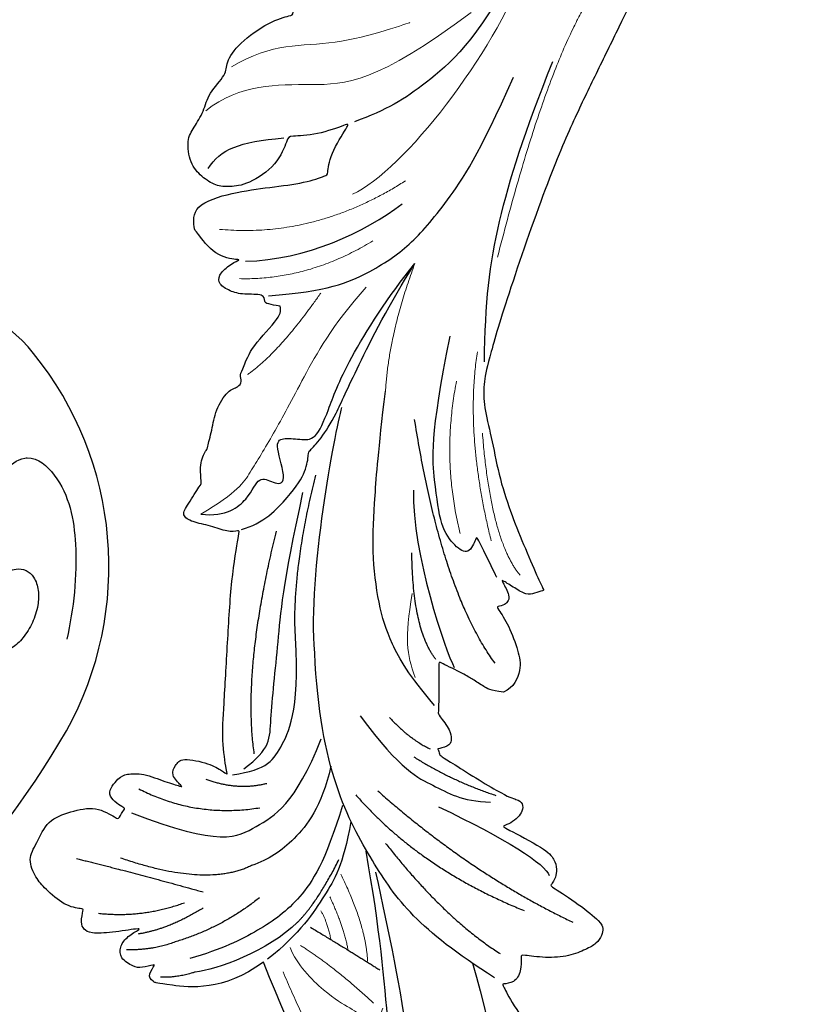
# Model space of a CAD drawing. Units: millimetres. Extents: x 5059 to 10099, y 2328 to 4110.
# Drawn here: x 6383 to 6450, y 3001 to 3087 of the extents above; entities that cross this region are included whole.
import ezdxf

# ---------------------------------------------------------------- set-up
doc = ezdxf.new("R2010")
doc.units = ezdxf.units.MM
doc.layers.add('H-08.木作(細線)', color=8, linetype='Continuous')

# ---------------------------------------------------------------- blocks, each defined once
blk = doc.blocks.new('SE-21113L')
at = {"layer": 'H-08.木作(細線)', "lineweight": 30}
for points in [[(-69.287, 12.379), (-73.356, 13.991), (-75.86, 19.346), (-75.837, 19.346), (-75.837, 20.264), (-74.619, 20.264), (-74.482, 20.264), (-75.423, 21.113), (-75.699, 21.686), (-75.699, 23.178), (-74.849, 23.683), (-73.907, 23.683), (-72.621, 23.04), (-72.507, 23.04), (-74.23, 24.975), (-75.263, 26.466), (-75.263, 27.177), (-74.942, 27.682), (-73.724, 28.15), (-73.793, 28.15), (-74.436, 29.641), (-74.046, 31.982), (-73.723, 33.045), (-72.69, 34.605), (-71.151, 34.605), (-68.878, 34.972), (-67.201, 33.618), (-65.548, 32.012), (-65.548, 29.763), (-65.479, 29.763), (-64.422, 29.763), (-64.422, 29.694), (-64.422, 31.943), (-62.332, 31.622), (-61.85, 31.301), (-60.966, 30.081), (-60.575, 27.947), (-60.162, 26.57), (-60.162, 26.478), (-59.817, 28.016), (-58.876, 28.016), (-58.049, 28.016), (-57.13, 25.56), (-57.13, 24.275), (-57.13, 23.748), (-57.13, 23.839), (-54.88, 25.813), (-52.491, 27.098), (-47.408, 29.922), (-42.539, 32.63), (-38.612, 34.259), (-38.611, 34.266), (-39.3, 35.023), (-39.576, 36.607), (-40.219, 38.144), (-40.219, 39.269), (-39.163, 39.269), (-36.935, 39.269), (-36.935, 39.227), (-35.389, 40.444), (-34.011, 40.444), (-34.171, 40.444), (-32.495, 40.948), (-30.864, 41.66), (-28.751, 41.66), (-28.108, 40.994), (-27.511, 40.994), (-27.167, 41.522), (-26.432, 41.522), (-24.587, 41.983), (-20.82, 41.088), (-20.177, 41.754), (-20.177, 41.662), (-20.637, 42.809), (-20.637, 43.062), (-19.971, 43.429), (-21.075, 44.932), (-21.445, 46.133), (-21.445, 47.288), (-20.821, 47.704), (-19.572, 47.427), (-18.647, 46.849), (-18.67, 46.849), (-19.572, 48.813), (-18.531, 51.526), (-18.623, 51.526), (-16.866, 52.959), (-13.998, 50.509), (-11.902, 47.991), (-9.905, 45.553), (-8.315, 44.334), (-8.352, 44.334), (-6.762, 45.11), (-3.545, 45.11), (-3.545, 45.183), (-5.912, 46.957), (-7.243, 48.989), (-7.428, 48.989), (-9.905, 48.435), (-12.789, 49.765), (-13.788, 51.021), (-14.342, 52.018), (-14.342, 53.533), (-13.897, 55.022), (-12.27, 56.389), (-11.087, 56.389), (-9.386, 56.389), (-7.87, 56.943), (-5.54, 56.426), (-4.874, 57.054), (-2.804, 57.054), (0.339, 55.761), (1.855, 54.357), (1.781, 54.357), (3.496, 54.908), (5.012, 54.058), (4.975, 54.058), (7.082, 54.539), (9.116, 52.876), (11.601, 50.657), (13.413, 49.216), (14.781, 48.366), (14.781, 48.292), (18.109, 48.957), (23.101, 48.957), (28.056, 48.957), (28.056, 49.031), (29.76, 49.746), (35.227, 51.769), (42.566, 51.987), (50.826, 51.155), (60.023, 49.332), (68.698, 45.724), (80.482, 40.993), (94.497, 33.143), (108.029, 21.333), (112.122, 17.434), (119.738, 10.205), (125.345, 3.269), (128.269, -2.013), (130.672, -8.17), (131.686, -16.158), (131.686, -21.905), (130.762, -30.095), (126.805, -37.282), (124.887, -39.439), (122.369, -42.134), (118.413, -44.17), (114.876, -45.069), (110.069, -45.558), (104.991, -44.544), (100.89, -42.025), (98.483, -39.915), (97.392, -37.246), (96.076, -33.098), (97.36, -28.229), (98.881, -23.922), (103.741, -21.642), (108.188, -20.274), (113.053, -22.743), (115.22, -24.148), (116.166, -26.086)], [(35.541, 30.533), (35.347, 29.987), (34.082, 29.019), (33.101, 28.387), (30.851, 27.352), (28.857, 26.688), (25.335, 26.688), (23.64, 26.688), (21.48, 28.946), (20.516, 29.477), (20.516, 30.208), (20.465, 30.208), (16.185, 29.751), (11.6, 29.249), (7.384, 28.781), (1.696, 27.912), (-9.571, 25.26), (-14.725, 23.758), (-16.454, 23.106), (-18.119, 22.034), (-19.89, 20.102), (-22.414, 17.796), (-24.615, 15.167), (-26.387, 12.699), (-28.213, 10.017), (-28.843, 9.028), (-28.826, 9.028), (-29.494, 9.599), (-30.016, 10.072), (-30.016, 11.276), (-30.016, 12.608), (-30.059, 12.608), (-30.855, 11.19), (-31.393, 11.19), (-31.651, 11.19), (-32.253, 11.727), (-32.253, 11.706), (-33.028, 9.965), (-34.533, 8.052), (-35.609, 6.977), (-37.394, 6.698), (-38.212, 7.278)], [(-38.212, 7.278), (-38.711, 8.374), (-38.711, 8.912), (-38.711, 10.223), (-38.711, 10.889), (-38.991, 13.468), (-38.969, 13.468), (-41.465, 11.856), (-42.863, 11.061), (-42.863, 11.082), (-43.53, 9.277), (-44.111, 8.976), (-44.541, 8.632), (-45.509, 9.492), (-45.401, 9.492), (-45.81, 9.041), (-45.831, 9.041), (-45.831, 2.257), (-45.469, 1.326), (-45.469, 0.612), (-46.119, 0.331), (-46.726, 0.331), (-47.527, 0.634), (-48.112, 1.067), (-48.158, 1.067), (-47.79, -3.203), (-48.136, -4.285), (-48.764, -4.935), (-49.436, -5.216), (-49.956, -5.216), (-50.216, -5.216), (-50.304, -5.216), (-50.304, -8.215), (-50.629, -10.682), (-50.953, -11.093), (-51.517, -11.331), (-52.405, -11.331), (-53.271, -10.812), (-54.603, -9.917), (-55.85, -8.222), (-56.716, -6.284), (-56.785, -6.284), (-57.963, -7.08), (-59.14, -7.08), (-59.798, -6.18), (-59.798, -6.353), (-60.699, -7.703), (-62.327, -11.682), (-63.4, -14.554), (-64.094, -15.984), (-64.926, -20.068), (-64.926, -21.59), (-64.995, -21.59), (-63.436, -21.175), (-61.393, -21.763), (-60.596, -22.663), (-61.358, -25.085), (-62.245, -26.622), (-65.527, -27.295), (-65.483, -27.295), (-64.657, -28.554), (-64.657, -29.532), (-64.657, -29.597), (-60.31, -30.096), (-59.832, -31.92), (-59.832, -31.986), (-59.484, -33.549), (-59.854, -34.049), (-59.854, -34.151), (-56.788, -35.106), (-54.518, -37.755), (-52.506, -41.425), (-52.766, -46.515), (-54.375, -51.756), (-55.183, -52.503), (-56.19, -53.291), (-57.875, -55.106), (-59.363, -56.024), (-61.989, -56.811), (-62.69, -56.811), (-67.855, -56.811), (-69.327, -56.811), (-73.702, -54.808), (-74.996, -53.794), (-77.026, -52.081), (-79.021, -49.284), (-80.281, -47.151), (-81.631, -44.363), (-82.4, -42.213), (-83.234, -40.603), (-84.003, -38.123), (-84.486, -35.842), (-84.486, -32.495), (-84.76, -27.796), (-83.9, -23.275), (-83.9, -23.187), (-87.184, -25.631), (-94.203, -28.352), (-100.554, -29.961), (-106.922, -31.025), (-113.342, -31.025), (-119.181, -30.814), (-125.815, -27.988), (-128.967, -26.119), (-131.797, -19.913)], [(-80.139, -7.92), (-78.594, -2.968), (-76.567, 0.847), (-74.003, 5.907), (-69.287, 12.379)]]:
    blk.add_open_spline(points, degree=3, dxfattribs=at)
at = {"layer": 'H-08.木作(細線)', "lineweight": 5}
for points, degree in [([(-9.255, 56.295), (-5.642, 55.023), (-2.379, 49.482), (0.735, 44.967), (10.342, 41.325)], 3), ([(-4.823, 56.452), (-1.06, 54.558), (0.798, 49.966), (6.744, 45.365), (6.744, 45.365)], 3), ([(-17.355, 49.756), (-13.549, 42.294), (-5.12, 38.314)], 2), ([(-20.058, 45.989), (-16.964, 40.837), (-11.059, 37.923)], 2), ([(15.92, 39.366), (8.588, 37.753), (-4.495, 38.896), (-8.564, 41.584)], 3), ([(-26.753, 40.932), (-23.545, 39.604), (-17.333, 39.33)], 2), ([(-39.222, 37.865), (-35.835, 36.161), (-33.986, 36.2), (-30.107, 36.2), (-24.735, 36.632), (-19.278, 36.992), (-14.768, 36.248)], 3), ([(-6.447, 27.972), (11.812, 33.939), (18.923, 33.178)], 2), ([(-28.544, 17.85), (-23.929, 22.706), (-17.496, 25.221)], 2), ([(-27.635, 15.231), (-20.922, 22.217), (-14.35, 25.046)], 2), ([(-28.823, 11.493), (-27.635, 15.231), (-20.118, 20.889)], 2), ([(-41.242, 14.478), (-39.874, 16.216), (-38.962, 16.981), (-35.193, 18.607)], 3)]:
    blk.add_open_spline(points, degree=degree, dxfattribs=at)
at = {"layer": 'H-08.木作(細線)', "lineweight": 25}
for points, degree in [([(-13.415, 53.423), (-11.372, 53.423), (-10.022, 52.415), (-7.627, 49.29)], 3), ([(-18.489, 46.358), (-15.639, 42.005), (-10.753, 38.872), (-6.966, 37.489)], 3), ([(15.65, 40.149), (8.608, 39.559), (2.353, 41.446), (-0.755, 42.979), (-3.155, 44.826)], 3), ([(-19.969, 43.042), (-16.895, 38.904), (-13.517, 36.591), (-9.724, 34.917), (-5.169, 34.265), (0.283, 34.089), (7.545, 35.187)], 3), ([(-39.222, 37.865), (-38.175, 35.838), (-35.759, 34.974), (-33.595, 35.442), (-33.595, 33.965), (-32.946, 32.776), (-30.549, 35.779), (-29.8, 35.459), (-29.051, 34.034), (-28.463, 32.832), (-25.781, 33.25), (-21.743, 34.209), (-14.431, 34.209), (-10.767, 33.77)], 3), ([(-38.431, 34.151), (-37.047, 32.842), (-33.461, 32.086), (-31.082, 32.086), (-29.626, 32.806), (-29.626, 32.837), (-28.123, 32.509), (-25.676, 32.509), (-21.904, 33.102), (-14.947, 33.77), (-10.767, 33.77)], 3), ([(-14.769, 24.055), (-10.383, 26.774), (-4.233, 29.696), (3.958, 31.786), (10.551, 33.023)], 3), ([(-44.122, 23.007), (-38.518, 27.27), (-26.933, 31.77), (-24.767, 32.447)], 3), ([(-70.369, 30.975), (-68.96, 26.814), (-66.925, 20.088)], 2), ([(-55.965, 22.835), (-53.249, 21.762), (-51.811, 22.896), (-44.9, 26.217), (-40.722, 28.488), (-32.859, 31.343)], 3), ([(-54.367, 22.761), (-48.8, 27.538), (-36.948, 31.496)], 2), ([(-42.802, 25.906), (-37.919, 28.945), (-30.975, 31.204)], 2), ([(-62.328, 29.64), (-61.849, 24.115), (-58.077, 19.836)], 2), ([(-42.393, 11.732), (-41.411, 15.012), (-39.802, 18.002), (-37.645, 20.546), (-33.972, 23.561), (-29.95, 25.779), (-26.342, 27.698), (-21.531, 29.997)], 3), ([(-64.447, 29.052), (-62.828, 20.869), (-59.788, 19.35), (-56.203, 17.396), (-50.155, 18.522)], 3), ([(-62.727, 17.761), (-66.455, 20.01), (-68.288, 27.782)], 2), ([(-30.065, 13.122), (-30.065, 13.122), (-27.982, 16.483), (-28.011, 16.483), (-29.765, 16.176), (-29.765, 17.618), (-29.009, 19.616), (-26.122, 21.965), (-22.831, 24.609), (-14.468, 27.795)], 3), ([(-73.375, 26.814), (-71.716, 23.404), (-68.585, 20.964)], 2), ([(-56.931, 23.398), (-54.903, 21.019), (-52.908, 21.019), (-48.756, 21.533), (-42.802, 25.906)], 3), ([(-36.474, 9.241), (-33.594, 16.589), (-22.272, 26.52)], 2), ([(-58.492, 25.169), (-57.885, 22.294), (-55.967, 20.474)], 2), ([(-27.52, 23.319), (-32.218, 20.511), (-37.941, 13.403), (-38.689, 12.052)], 3), ([(-71.819, 19.758), (-73.528, 21.009), (-74.771, 23.06)], 2), ([(-68.101, 19.344), (-71.282, 20.884), (-73.065, 22.937)], 2), ([(-59.658, -5.376), (-59.658, 2.597), (-57.41, 8.283), (-52.385, 17.236), (-44.122, 23.007)], 3), ([(-64.736, 15.681), (-68.682, 17.046), (-71.819, 19.758)], 2), ([(-38.967, 13.768), (-37.809, 16.909), (-32.218, 20.511)], 2), ([(-73.192, 16.944), (-74.584, 18.118), (-75.175, 19.268)], 2), ([(-54.054, 13.849), (-59.053, 12.501), (-63.132, 12.501), (-67.058, 14.064), (-70.309, 16.055), (-72.456, 17.986)], 3), ([(-51.71, 16.531), (-55.187, 15.332), (-59.157, 15.731), (-61.466, 16.746), (-62.727, 17.761)], 3), ([(-64.788, 11.735), (-68.193, 12.531), (-72.149, 15.534), (-73.192, 16.944)], 3), ([(-46.635, 16.734), (-48.8, 11.093), (-48.219, 8.09), (-48.219, 5.278), (-46.909, 3.095)], 3), ([(-45.389, 14.504), (-46.054, 12.025), (-45.812, 10.03)], 2), ([(-52.658, 13.383), (-55.093, 5.257), (-53.34, -4.427)], 2), ([(-54.847, 12.496), (-58.528, 10.994), (-61.165, 10.994), (-65.398, 10.994), (-68.894, 12.22)], 3), ([(-64.788, 11.735), (-62.39, 11.19), (-58.215, 11.594)], 2), ([(-51.343, 11.923), (-53.096, 1.169), (-51.927, -8.563)], 2), ([(-64.529, 10.539), (-64.437, 6.732), (-64.437, 3.459)], 2), ([(-47.154, 10.856), (-47.154, 6.914), (-46.174, 3.03)], 2), ([(-80.139, -7.92), (-73.854, -4.328), (-68.536, 0.047), (-61.548, 5.199), (-56.335, 9.991)], 3), ([(-54.85, 8.905), (-57.626, 1.07), (-57.626, -4.672)], 2), ([(-81.268, -9.163), (-71.661, -6.036), (-65.245, 0.663), (-57.41, 8.283)], 3), ([(-49.676, 6.71), (-48.915, 0.35), (-48.915, -3.911), (-49.585, -4.641)], 3), ([(-59.616, -3.067), (-64.204, -8.266), (-71.621, -14.291), (-78.327, -20.361), (-83.243, -22.824)], 3)]:
    blk.add_open_spline(points, degree=degree, dxfattribs=at)
at = {"layer": 'H-08.木作(細線)', "lineweight": 15}
for points, degree in [([(-21.531, 29.997), (-17.089, 32.437), (-10.767, 33.77)], 2), ([(-69.094, 10.475), (-75.921, 0.746), (-75.921, -5.388)], 2), ([(-67.124, 1.432), (-68.229, 1.137), (-68.633, 2.195), (-68.611, 3.741), (-68.764, 6.156), (-67.912, 9.83), (-66.972, 11.104)], 3), ([(-66.328, 10.423), (-66.328, 6.848), (-67.178, 2.365)], 2), ([(-62.836, 10.538), (-63.388, 9.472), (-64.529, 8.424)], 2), ([(-61.382, 10.539), (-63.002, 8.001), (-64.437, 6.732)], 2), ([(-59.21, 10.778), (-61.732, 6.622), (-64.363, 4.747)], 2)]:
    blk.add_open_spline(points, degree=degree, dxfattribs=at)
blk = doc.blocks.new('SE-21073-d')
at = {"layer": 'H-08.木作(細線)'}
blk.add_lwpolyline([(-81.151, 38.916, 0.130668), (-110.018, 67.8, 0.305409), (-142.896, 64.937, 0.211887), (-148.259, 54.642)], format="xyb", dxfattribs=at)
blk.add_lwpolyline([(-119.457, 64.828, -0.062179), (-118.118, 64.003, -0.075402), (-117.239, 63.047, -0.107059), (-116.786, 61.913, -0.149793), (-116.901, 61.038, -0.149793), (-117.486, 60.377, -0.107059), (-118.64, 59.976, -0.075402), (-119.938, 60.014, -0.062179), (-121.438, 60.484, -0.062179), (-122.777, 61.309, -0.075402), (-123.656, 62.264, -0.107059), (-124.109, 63.399, -0.149793), (-123.994, 64.274, -0.149793), (-123.409, 64.934, -0.107059), (-122.255, 65.336, -0.075402), (-120.957, 65.298, -0.062179)], format="xyb", close=True, dxfattribs=at)
blk.add_open_spline([(-138.549, 57.316), (-138.329, 57.213), (-137.869, 56.819), (-137.035, 55.885), (-135.217, 55.595), (-132.8, 57.02), (-131.844, 60.448), (-132.636, 62.468), (-133.735, 63.485), (-133.891, 65.282), (-131.476, 67.895), (-125.776, 68.96), (-120.673, 68.434), (-117.992, 67.828)], degree=3, knots=[0, 0, 0, 0, 0.722262, 1.652987, 3.290218, 6.193941, 9.686236, 11.630857, 13.830022, 14.026248, 16.840706, 23.120527, 31.082874, 31.082874, 31.082874, 31.082874], dxfattribs=at)
blk.add_open_spline([(-138.549, 57.316), (-138.329, 57.213), (-137.869, 56.819), (-137.035, 55.885), (-135.217, 55.595), (-132.8, 57.02), (-131.844, 60.448), (-132.636, 62.468), (-133.735, 63.485), (-133.891, 65.282), (-131.476, 67.895), (-125.776, 68.96), (-120.673, 68.434), (-117.992, 67.828)], degree=3, knots=[0, 0, 0, 0, 0.722262, 1.652987, 3.290218, 6.193941, 9.686236, 11.630857, 13.830022, 14.026248, 16.840706, 23.120527, 31.082874, 31.082874, 31.082874, 31.082874], dxfattribs=at)

msp = doc.modelspace()

# ---------------------------------------------------------------- block references
at = {"rotation": 270}
msp.add_blockref('SE-21073-d', (6319.136, 2914.572), dxfattribs=at)
at = {"layer": 'H-08.木作(細線)', "rotation": 57.6904114957667}
msp.add_blockref('SE-21113L', (6451.613, 3056.369), dxfattribs=at)

doc.saveas('drawing.dxf')
